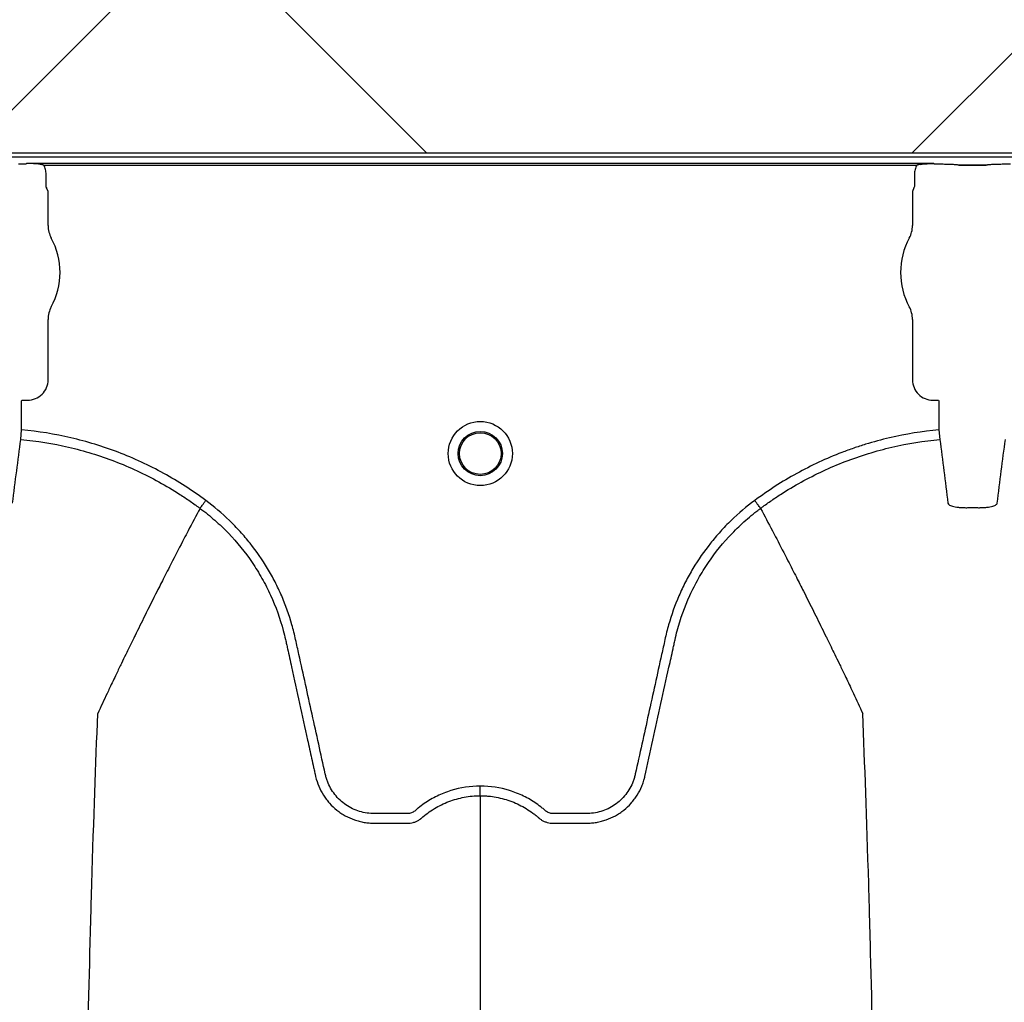
# Model space of a CAD drawing. Units: inches. Extents: x -633.7 to -602.6, y -282.2 to -258.6.
# Drawn here: x -633.1 to -633.1, y -279.1 to -279.1 of the extents above; entities that cross this region are included whole.
import ezdxf

# ---------------------------------------------------------------- set-up
doc = ezdxf.new("R2010")
doc.units = ezdxf.units.IN
doc.header["$MEASUREMENT"] = 0

msp = doc.modelspace()

# ---------------------------------------------------------------- hatches: boundary and pattern name
h = msp.add_hatch()
h.set_pattern_fill('AR-HBONE', color=8, scale=0.01046922407249082)
h.set_pattern_definition([(45, (-630.8383903269457, -285.071541867746), (0, 0.05922287468335759), [0.1256306888698898, -0.04187689628996327]), (135, (-630.8087788896014, -285.0419304304017), (4.649269446095702e-18, 0.05922287468335757), [0.1256306888698898, -0.04187689628996326])])
edge = h.paths.add_edge_path()
edge.add_line((-633.3533572119705, -278.8985341028476), (-633.2358835462046, -278.8985341028476))
edge.add_arc((-633.0450362482259, -278.8899339690822), 0.1910409732140499, 182.580168759478, 220.2351795521443)
edge.add_line((-633.1908768458517, -279.0133324031513), (-631.4688968789222, -279.0133324031513))
edge.add_line((-631.4688968789222, -279.0133324031513), (-631.4688968789222, -279.0747253464458))
edge.add_line((-631.4688968789222, -279.0747253464459), (-633.1876511535244, -279.0747253464459))
edge.add_arc((-633.0821803669726, -279.1874574027527), 0.1543781180576004, 133.0940365708577, 180.95878426122)
edge.add_line((-633.2365368706821, -279.1900406366877), (-633.3533572119705, -279.1900406366877))
edge.add_line((-633.3533572119705, -279.1900406366877), (-633.3533572119705, -278.9021935391343))

# ---------------------------------------------------------------- linework, layer by layer
at = {"color": 7, "linetype": 'Continuous', "lineweight": 25}
for p, q in [((-633.1650145353109, -279.0749617775422), (-632.2745647368533, -279.0749617775422)), ((-633.129246739837, -279.0754327799567), (-633.1296981310518, -279.0754327799567)), ((-633.129246739837, -279.0754327799567), (-633.1296981310518, -279.0754327799567)), ((-633.1292153512975, -279.0754301280388), (-633.129246739837, -279.0754327799567)), ((-633.1292153512975, -279.0754301280388), (-633.129246739837, -279.0754327799567)), ((-633.1291947089876, -279.0753784118788), (-633.1292153512975, -279.0754301280388)), ((-633.1291947089876, -279.0753784118788), (-633.1292153512975, -279.0754301280388)), ((-633.072198818709, -279.0753784118788), (-633.1291947089876, -279.0753784118788)), ((-633.1281131110537, -279.075482705734), (-633.073280416643, -279.075482705734)), ((-633.0721781763992, -279.0754301280388), (-633.072198818709, -279.0753784118788)), ((-633.0721467878597, -279.0754327799567), (-633.0721781763992, -279.0754301280388)), ((-633.0716953966448, -279.0754327799567), (-633.0721467878597, -279.0754327799567)), ((-633.0689082510679, -279.0754805025612), (-633.0706289131188, -279.0754805025612)), ((-633.0706289131188, -279.0754805025612), (-633.0706289131188, -279.075483577563)), ((-633.0706289131188, -279.075483577563), (-633.0689082510679, -279.075483577563)), ((-633.0689082510679, -279.0754805025612), (-633.0689082510679, -279.075483577563)), ((-633.067390376327, -279.0754327799567), (-633.067841767542, -279.0754327799567)), ((-633.1279728886357, -279.0768026512317), (-633.1279728886357, -279.0760561973916)), ((-633.0734206390609, -279.0760561973916), (-633.0734206390609, -279.0768026512317)), ((-633.1278478311621, -279.077141517743), (-633.1279414599514, -279.0769069450869)), ((-633.1278478311621, -279.0792813739999), (-633.1278478311621, -279.077141517743)), ((-633.0734520677452, -279.0769069450869), (-633.0735456965346, -279.077141517743)), ((-633.0735456965346, -279.077141517743), (-633.0735456965346, -279.0792813739999)), ((-633.1278478311621, -279.0889681083431), (-633.1278478311621, -279.0851734640971)), ((-633.0735456965346, -279.0851734640971), (-633.0735456965346, -279.0889681083431)), ((-633.1295107766068, -279.0902864270026), (-633.1294793880672, -279.0902550384631)), ((-633.1295107766068, -279.092115250295), (-633.1295107766068, -279.0902864270026)), ((-633.1294793880672, -279.0902550384631), (-633.1291347612821, -279.0902550384631)), ((-633.0722587664146, -279.0902550384631), (-633.0719141396294, -279.0902550384631)), ((-633.0719141396294, -279.0902550384631), (-633.0718827510899, -279.0902864270026)), ((-633.0718827510899, -279.0902864270026), (-633.0718827510899, -279.092115250295)), ((-633.1295669219638, -279.0927194283506), (-633.1295107766068, -279.092115250295)), ((-633.0718827510899, -279.092115250295), (-633.0718266057328, -279.0927194283506)), ((-633.1183041860975, -279.0970500504441), (-633.1183042025766, -279.0970500814573)), ((-633.0830893415991, -279.0970500504441), (-633.08308932512, -279.0970500814573))]:
    msp.add_line(p, q, dxfattribs=at)
msp.add_lwpolyline([(-633.3533572119705, -278.8985341028476), (-633.2358835462046, -278.8985341028476, 0.1657955445067545), (-633.1908768458517, -279.0133324031513), (-631.4688968789222, -279.0133324031513), (-631.4688968789222, -279.0747253464459), (-633.1876511535244, -279.0747253464459, 0.2119398263026966), (-633.2365368706821, -279.1900406366877), (-633.3533572119705, -279.1900406366877), (-633.3533572119705, -278.9021935391343)], format="xyb")
for radius in [0.002016144724989889, 0.001390381594140943, 0.001308653009061352]:
    msp.add_circle((-633.1006967638483, -279.0936074656153), radius, dxfattribs=at)
for centre, radius, start, end in [((-633.0706200362201, -279.0762269919815), 0.0007434674149441661, 75.93725488359105, 90.68411997967283), ((-633.0689171279666, -279.0762269919815), 0.000743467414945281, 89.31588002032716, 104.062745116409), ((-633.1279001144198, -279.0768638743983), 5.970374528207508e-05, 180.9638803033679, 226.1707519418813), ((-633.0734934132768, -279.0768638743983), 5.97037452821071e-05, 313.8292480581279, 359.0361196966321), ((-633.1262018875337, -279.0792813739999), 0.0016459436283561, 180, 208.5127664645068), ((-633.075191640163, -279.0792813739999), 0.001645943628356695, 331.4872335355167, 0), ((-633.1316249456033, -279.0822274190485), 0.00452566396237725, 331.4872335354932, 28.51276646450677), ((-633.0697685820934, -279.0822274190485), 0.004525663962377298, 151.4872335354932, 208.5127664645068), ((-633.1262018875337, -279.0851734640971), 0.001645943628356746, 151.4872335354932, 180), ((-633.075191640163, -279.0851734640971), 0.001645943628355327, 0, 28.51276646450677), ((-633.129134493126, -279.0889683764992), 0.001286661991822195, 269.9880588576156, 0.01194114237139847), ((-633.0722590345707, -279.0889683764992), 0.001286661991822121, 179.9880588575993, 270.0119411423844)]:
    msp.add_arc(centre, radius, start, end, dxfattribs=at)
for points, knots in [([(-633.1283481585132, -279.0754356730371), (-633.1284885032867, -279.0754151575812), (-633.1286296534686, -279.0754024973643), (-633.1289119807446, -279.0753846310356), (-633.129053439188, -279.075379791089), (-633.1291947089876, -279.0753784118788)], [0, 0, 0, 0, 0.5, 0.5, 1, 1, 1, 1]), ([(-633.1283481585132, -279.0754356730371), (-633.1284885032867, -279.0754151575812), (-633.1286296534686, -279.0754024973643), (-633.1289119807446, -279.0753846310356), (-633.129053439188, -279.0753797910891), (-633.1291947089876, -279.0753784118788)], [0, 0, 0, 0, 0.5, 0.5, 1, 1, 1, 1]), ([(-633.1279728886357, -279.0760561973916), (-633.1279728886357, -279.0759562177371), (-633.1279850802107, -279.0758562765183), (-633.1280322707835, -279.0756639011883), (-633.128066975783, -279.0755714046475), (-633.1281131110537, -279.075482705734)], [0, 0, 0, 0, 0.5, 0.5, 1, 1, 1, 1]), ([(-633.073280416643, -279.0754827057339), (-633.0733265209607, -279.0755713451377), (-633.0733617645225, -279.0756653938969), (-633.0734087647327, -279.075858156566), (-633.0734206390609, -279.0759562848366), (-633.0734206390609, -279.0760561973916)], [0, 0, 0, 0, 0.5, 0.5, 1, 1, 1, 1]), ([(-633.0730453691834, -279.0754356730371), (-633.07290502441, -279.0754151575812), (-633.0727638742281, -279.0754024973643), (-633.072481546952, -279.0753846310356), (-633.0723400885086, -279.075379791089), (-633.072198818709, -279.0753784118788)], [0, 0, 0, 0, 0.5, 0.5, 1, 1, 1, 1]), ([(-633.0706289131188, -279.0754805025612), (-633.070635512754, -279.0754805025612), (-633.070640900615, -279.0754800893139), (-633.0706503613673, -279.0754793105984), (-633.0706546727441, -279.0754788842281), (-633.0706674040696, -279.0754775962137), (-633.070675571642, -279.0754767138188), (-633.0707003541893, -279.0754740879312), (-633.0707170888943, -279.0754723576514), (-633.0707688145403, -279.0754673119021), (-633.0708051998521, -279.0754641293969), (-633.0709205885692, -279.0754551762267), (-633.0710069572621, -279.0754499341589), (-633.071189457039, -279.0754415178943), (-633.0712856092525, -279.0754382940248), (-633.0714880806852, -279.0754338875632), (-633.0715910033999, -279.0754327799567), (-633.0716953966448, -279.0754327799567)], [0, 0, 0, 0, 0.01562500000002924, 0.01562500000002924, 0.03125000000005849, 0.03125000000005849, 0.06250000000004884, 0.06250000000004884, 0.1250000000000308, 0.1250000000000308, 0.24999999999999, 0.24999999999999, 0.4999999999999933, 0.4999999999999933, 0.7499999999999966, 0.7499999999999966, 1, 1, 1, 1]), ([(-633.067841767542, -279.0754327799567), (-633.0679461172916, -279.0754327799567), (-633.0680499865357, -279.0754339049739), (-633.0682512494146, -279.0754382896248), (-633.0683472964358, -279.0754415003178), (-633.0685303147004, -279.0754499377673), (-633.0686162119773, -279.0754551527581), (-633.06873156847, -279.0754640963257), (-633.0687680197439, -279.0754672812134), (-633.0688199172707, -279.0754723414972), (-633.0688367273722, -279.075474079237), (-633.0688615484539, -279.075476709117), (-633.0688697285901, -279.0754775928945), (-633.0688824737175, -279.0754788824993), (-633.0688867891512, -279.0754793093717), (-633.0688962601099, -279.0754800891304), (-633.0689016301634, -279.0754805025612), (-633.068908251068, -279.0754805025612)], [0, 0, 0, 0, 0.2499999999999817, 0.2499999999999817, 0.4999999999999634, 0.4999999999999634, 0.749999999999945, 0.749999999999945, 0.8749999999999349, 0.8749999999999349, 0.9374999999999309, 0.9374999999999309, 0.9687499999999315, 0.9687499999999315, 0.9843749999999657, 0.9843749999999657, 1, 1, 1, 1]), ([(-633.117940649551, -279.0965597130433), (-633.11878497699, -279.0959294216307), (-633.1196664955385, -279.0953618617909), (-633.12104356797, -279.0946029460556), (-633.1215117612587, -279.0943654400683), (-633.1224667684869, -279.0939218362101), (-633.1229504684031, -279.0937172424872), (-633.1244135040606, -279.0931566834631), (-633.1254074543772, -279.0928527248082), (-633.1274316197635, -279.0923808448266), (-633.128461783684, -279.092212731628), (-633.1295107766068, -279.092115250295)], [0, 0, 0, 0, 0.2499999999999959, 0.2499999999999959, 0.375, 0.375, 0.5000000000000041, 0.5000000000000041, 0.750000000000002, 0.750000000000002, 1, 1, 1, 1]), ([(-633.0718827510899, -279.092115250295), (-633.0729307870515, -279.092212642699), (-633.0739627524639, -279.0923807998013), (-633.0754871934628, -279.0927365461798), (-633.075991403872, -279.0928724626002), (-633.0767417217686, -279.093102747445), (-633.0769908262436, -279.0931839190012), (-633.0774870072038, -279.0933551921181), (-633.0777344728303, -279.0934454434982), (-633.0789605203311, -279.0939168085583), (-633.0799065148481, -279.0943579849517), (-633.0817309420822, -279.0953645978077), (-633.0826093738146, -279.0959300360818), (-633.0834528781456, -279.0965597130432)], [0, 0, 0, 0, 0.2500000000000274, 0.2500000000000274, 0.3750000000000411, 0.3750000000000411, 0.4375000000000419, 0.4375000000000419, 0.5000000000000427, 0.5000000000000427, 0.7500000000000214, 0.7500000000000214, 1, 1, 1, 1]), ([(-633.1300757277752, -279.0967212106135), (-633.1299912999539, -279.096043356123), (-633.129906751351, -279.0953706672632), (-633.1297373115899, -279.0940362931768), (-633.1296521940363, -279.0933769394618), (-633.1295669219638, -279.0927194283506)], [0, 0, 0, 0, 0.5, 0.5, 1, 1, 1, 1]), ([(-633.1295669219638, -279.0927194283506), (-633.1285495188374, -279.092814025951), (-633.12754943398, -279.0929770242673), (-633.1255827055481, -279.0934351011473), (-633.1246161053333, -279.0937303510754), (-633.123192114302, -279.0942755586514), (-633.1227213116238, -279.094474557961), (-633.1217905289902, -279.094906727879), (-633.1213324071399, -279.0951390594676), (-633.1204349430816, -279.0956338344926), (-633.1199956391483, -279.0958961932525), (-633.1193507565786, -279.0963120790866), (-633.1191381436178, -279.096454436032), (-633.1188227583697, -279.096673583586), (-633.1186659495114, -279.0967845607425), (-633.118484557448, -279.0969164979755), (-633.1184071511653, -279.0969735715699), (-633.1183556210958, -279.0970117383308), (-633.1183294716478, -279.0970311955872), (-633.1183042025766, -279.0970500814573)], [0, 0, 0, 0, 0.249999999999998, 0.249999999999998, 0.499999999999996, 0.499999999999996, 0.6249999999999992, 0.6249999999999992, 0.7500000000000024, 0.7500000000000024, 0.8750000000000057, 0.8750000000000057, 0.9375000000000072, 0.9375000000000072, 0.9687500000000081, 0.9843750000000023, 0.9921875000000012, 0.9921875000000012, 1, 1, 1, 1]), ([(-633.08308932512, -279.0970500814573), (-633.0830386041451, -279.0970121730699), (-633.0829866983145, -279.0969737237986), (-633.082883672178, -279.0968980992784), (-633.0827287343482, -279.0967853948703), (-633.0823644325153, -279.0965275258748), (-633.0820474401834, -279.0963151920881), (-633.0814072074762, -279.0959020036076), (-633.0809720630317, -279.0956418352191), (-633.0796418693576, -279.0949068202954), (-633.0787221950378, -279.0944772154602), (-633.0772918268406, -279.0939262437047), (-633.076807554121, -279.0937587086803), (-633.0758293493358, -279.0934579436722), (-633.075335838085, -279.0933247717363), (-633.0738476998765, -279.0929772740327), (-633.0728433297563, -279.0928139628083), (-633.0718266057328, -279.0927194283506)], [0, 0, 0, 0, 0.01562499999999629, 0.01562499999999629, 0.03124999999999258, 0.06249999999999423, 0.1249999999999943, 0.1249999999999943, 0.2499999999999946, 0.2499999999999946, 0.499999999999995, 0.499999999999995, 0.6249999999999962, 0.6249999999999962, 0.7499999999999976, 0.7499999999999976, 1, 1, 1, 1]), ([(-633.0718266057328, -279.0927194283506), (-633.0717413335274, -279.0933769404865), (-633.0716562154752, -279.0940362981072), (-633.0714867757555, -279.0953706719538), (-633.0714022276916, -279.0960433565342), (-633.0713177999214, -279.0967212106135)], [0, 0, 0, 0, 0.5, 0.5, 1, 1, 1, 1]), ([(-633.0682193642654, -279.0967212106135), (-633.0681349364439, -279.096043356123), (-633.0680503878411, -279.0953706672632), (-633.06788094808, -279.0940362931768), (-633.0677958305265, -279.0933769394618), (-633.0677105584539, -279.0927194283506)], [0, 0, 0, 0, 0.5, 0.5, 1, 1, 1, 1]), ([(-633.1183042025766, -279.0970500814573), (-633.1185530974077, -279.097518493739), (-633.1188906931823, -279.0981554448551), (-633.1194648111599, -279.0992544367597), (-633.1199674434976, -279.1002255183278), (-633.1205291990351, -279.1013246026882), (-633.1211116600555, -279.1024751535278), (-633.1217207295382, -279.1036926229995), (-633.1222174340796, -279.1046987898117), (-633.1226165777033, -279.1055128842225), (-633.1229004181471, -279.1060950028981), (-633.1232552050515, -279.1068278159014), (-633.1235922836847, -279.1075275928759), (-633.1238937746137, -279.1081588843682), (-633.1242853214986, -279.1089796121707), (-633.1245328818536, -279.1095212047468), (-633.1247276111126, -279.1099472177127)], [0.03440380878188868, 0.03440380878188868, 0.03440380878188868, 0.03440380878188868, 0.1465739050828629, 0.1865501874329637, 0.2931568280663764, 0.3731149216107875, 0.4397486969532445, 0.5556958096141724, 0.6476577677654569, 0.6636515093079008, 0.7356246488253991, 0.7756106685462661, 0.8235942275977567, 0.8875727988250742, 0.911565542925262, 1, 1, 1, 1]), ([(-633.1183041860975, -279.0970500504441), (-633.1181446343845, -279.0971677634301), (-633.1179868790314, -279.0972894186464), (-633.1176778796895, -279.0975383687523), (-633.1175261411357, -279.097666028362), (-633.1170791863026, -279.0980585348656), (-633.11679154226, -279.0983336009346), (-633.1159666466887, -279.0991924616298), (-633.1154722788127, -279.0998037938061), (-633.1148108457896, -279.1007766793377), (-633.1146038118112, -279.1011103522541), (-633.1143136527215, -279.1016250860813), (-633.114220336134, -279.101799037875), (-633.1140406071138, -279.1021517574656), (-633.1139539995932, -279.1023309628582), (-633.1135412213735, -279.1032333805399), (-633.1132763196385, -279.1039727018687), (-633.113023112388, -279.1049175941617), (-633.1129763956848, -279.1051076173044), (-633.1129122217916, -279.1053942227811), (-633.1128914244196, -279.1054899201417), (-633.1128493091238, -279.105681174336), (-633.1127440179188, -279.1061593090284), (-633.1126387152059, -279.1066374406405), (-633.1123859927852, -279.1077849575915), (-633.112217525085, -279.1085499726008), (-633.1118806316418, -279.1100800138403), (-633.1117122040458, -279.1108450396692), (-633.1114595937097, -279.1119925847999), (-633.1113332967399, -279.1125663591683), (-633.1111859534665, -279.1132357632993), (-633.1111122811581, -279.1135704652168), (-633.1110754446551, -279.1137378160988), (-633.1110570262936, -279.1138214915155), (-633.1110491326839, -279.1138573524027), (-633.1110438702715, -279.1138812596595), (-633.1110412709778, -279.1138930646927), (-633.1110386077844, -279.1139051672112)], [0, 0, 0, 0, 0.03124999999999996, 0.03124999999999996, 0.06249999999999992, 0.06249999999999992, 0.1249999999999968, 0.1249999999999968, 0.2499999999999956, 0.2499999999999956, 0.3124999999999949, 0.3124999999999949, 0.3437499999999931, 0.3437499999999931, 0.3749999999999912, 0.3749999999999912, 0.4999999999999872, 0.4999999999999872, 0.5312499999999867, 0.5312499999999867, 0.5468749999999853, 0.5468749999999853, 0.5624999999999841, 0.6249999999999878, 0.6249999999999878, 0.7499999999999913, 0.7499999999999913, 0.874999999999995, 0.874999999999995, 0.937499999999995, 0.9687499999999967, 0.9843749999999958, 0.9921874999999971, 0.9960937500000003, 0.9980468750000002, 0.9980468750000002, 1, 1, 1, 1]), ([(-633.1183041839923, -279.0970500519971), (-633.1182942886246, -279.0970367046564), (-633.118278011309, -279.097014749061), (-633.1182327214262, -279.0969536603873), (-633.1182048848342, -279.0969161135137), (-633.1181391012318, -279.0968273832822), (-633.1181027328026, -279.0967783291524), (-633.1180237010028, -279.0966717312139), (-633.1179819917934, -279.0966154744896), (-633.1179406495504, -279.0965597130424)], [0, 0, 0, 0, 0.25, 0.25, 0.5, 0.5, 0.75, 0.75, 1, 1, 1, 1]), ([(-633.1006967638483, -279.1145069823907), (-633.1013264656044, -279.1145069823907), (-633.1019401684632, -279.1146008798622), (-633.1026876612389, -279.1148334941296), (-633.102836558096, -279.1148861048751), (-633.1031274642373, -279.1150015016173), (-633.1032700289361, -279.1150644155902), (-633.1036892606932, -279.1152684381566), (-633.1039574985332, -279.1154247675904), (-633.1043428194386, -279.1156900237891), (-633.1044684703395, -279.1157836229243), (-633.1046523780831, -279.1159318196229), (-633.1047128209437, -279.1159824400547), (-633.1048021812782, -279.1160602234269), (-633.1048317535765, -279.1160864559608), (-633.1048960647378, -279.1161315801248), (-633.1049303241498, -279.1161511529819), (-633.1050028116289, -279.1161846598396), (-633.1050413538348, -279.1161995455338), (-633.1051193291142, -279.116219997518), (-633.1051584970509, -279.1162271170738), (-633.1052372563596, -279.1162340605752), (-633.1052768679723, -279.1162335357863), (-633.1053560302804, -279.1162335357863), (-633.1055539360506, -279.1162335357863), (-633.1060684910531, -279.1162335357863), (-633.1067017895176, -279.1162335357863), (-633.107176763366, -279.1162335357863), (-633.1074934125984, -279.1162335357863), (-633.1076514284664, -279.1162237435844), (-633.1079666348609, -279.1161779827966), (-633.1081248637873, -279.116142468143), (-633.1084299179525, -279.1160492466602), (-633.108577952994, -279.1159916332156), (-633.1088649052838, -279.1158540734123), (-633.1090049098508, -279.115773258614), (-633.1092691981107, -279.1155925787298), (-633.1093931662904, -279.1154930043732), (-633.1096254783284, -279.1152762086037), (-633.1097339774001, -279.1151584168364), (-633.109932922615, -279.1149055907462), (-633.1100216243289, -279.1147731849522), (-633.1101777807589, -279.1144965518832), (-633.1102454489773, -279.1143524433971), (-633.110330544386, -279.1141271521273), (-633.1103561142266, -279.114050574583), (-633.1104010028664, -279.1138966101325), (-633.1104197977465, -279.1138188037905), (-633.1107122120561, -279.1124899765555), (-633.1109874103547, -279.1112393121123), (-633.1115379643559, -279.1087380191389), (-633.1118133149781, -279.1074873923782), (-633.112157509724, -279.1059241106605), (-633.1122263461403, -279.1056114536383), (-633.1123295896439, -279.1051424651253), (-633.1123652130153, -279.1049864595237), (-633.1124426415599, -279.1046761046634), (-633.112483870428, -279.1045216009902), (-633.1127025863951, -279.1037524510469), (-633.1129176034996, -279.1031478605096), (-633.1133023129194, -279.1022576361271), (-633.1134414595351, -279.10196281129), (-633.1137367989221, -279.1013871943624), (-633.1138932861927, -279.1011055548717), (-633.1143886870325, -279.1002787839209), (-633.1147534574329, -279.0997517424753), (-633.1153522822946, -279.0989973292717), (-633.115560527741, -279.0987519009526), (-633.1159946417985, -279.0982733738727), (-633.1162211772228, -279.0980396722642), (-633.1169218479043, -279.0973635036004), (-633.1174170878711, -279.0969452383658), (-633.117940649551, -279.0965597130433)], [0, 0, 0, 0, 0.06249999999999993, 0.06249999999999993, 0.07812500000000117, 0.07812500000000117, 0.09375000000000239, 0.09375000000000239, 0.1250000000000049, 0.1250000000000049, 0.140625000000008, 0.140625000000008, 0.1484375000000102, 0.1484375000000102, 0.1523437500000097, 0.1523437500000097, 0.1562500000000091, 0.1562500000000091, 0.1601562500000086, 0.1601562500000086, 0.164062500000008, 0.164062500000008, 0.1679687500000074, 0.1679687500000074, 0.1718750000000069, 0.1875000000000046, 0.2187500000000001, 0.2343749999999978, 0.2343749999999978, 0.2499999999999955, 0.2499999999999955, 0.2656249999999933, 0.2656249999999933, 0.281249999999991, 0.281249999999991, 0.2968749999999887, 0.2968749999999887, 0.3124999999999864, 0.3124999999999864, 0.3281249999999841, 0.3281249999999841, 0.3437499999999818, 0.3437499999999818, 0.3593749999999795, 0.3593749999999795, 0.3671874999999794, 0.3671874999999794, 0.3749999999999793, 0.3749999999999793, 0.4999999999999855, 0.4999999999999855, 0.6249999999999917, 0.6249999999999917, 0.6562499999999952, 0.6562499999999952, 0.6718749999999954, 0.6718749999999954, 0.6874999999999957, 0.6874999999999957, 0.7499999999999977, 0.7499999999999977, 0.7812499999999986, 0.7812499999999986, 0.8124999999999996, 0.8124999999999996, 0.8750000000000014, 0.8750000000000014, 0.9062500000000011, 0.9062500000000011, 0.9375000000000008, 0.9375000000000008, 1, 1, 1, 1]), ([(-633.0834528781456, -279.0965597130432), (-633.0839764398258, -279.0969452383658), (-633.084471679793, -279.0973635036006), (-633.085172350475, -279.0980396722648), (-633.0853988858992, -279.0982733738733), (-633.0858329999567, -279.0987519009532), (-633.0860412454031, -279.0989973292724), (-633.0866400702647, -279.0997517424761), (-633.0870048406654, -279.1002787839219), (-633.0875002415052, -279.1011055548735), (-633.0876567287759, -279.1013871943644), (-633.087952068163, -279.1019628112927), (-633.0880912147786, -279.1022576361299), (-633.0884759241982, -279.1031478605123), (-633.0886909413022, -279.1037524510496), (-633.0889096572691, -279.1045216009928), (-633.0889508861371, -279.104676104666), (-633.0890283146817, -279.1049864595263), (-633.0890639380533, -279.1051424651278), (-633.0891671815568, -279.1056114536408), (-633.0892360179731, -279.105924110663), (-633.0895802127189, -279.1074873923807), (-633.0898555633412, -279.1087380191414), (-633.0904061173422, -279.1112393121148), (-633.0906813156411, -279.1124899765579), (-633.0909737299506, -279.1138188037929), (-633.0909925248305, -279.113896610135), (-633.0910374134705, -279.1140505745854), (-633.0910629833113, -279.1141271521296), (-633.0911480787204, -279.1143524433994), (-633.0912157469387, -279.1144965518855), (-633.091371903369, -279.1147731849545), (-633.0914606050831, -279.1149055907484), (-633.0916595502982, -279.1151584168387), (-633.09176804937, -279.1152762086057), (-633.0920003614083, -279.115493004375), (-633.0921243295879, -279.1155925787315), (-633.0923886178481, -279.1157732586154), (-633.0925286224152, -279.1158540734136), (-633.0928155747051, -279.1159916332166), (-633.0929636097467, -279.1160492466609), (-633.0932686639121, -279.1161424681434), (-633.0934268928385, -279.1161779827972), (-633.0937420992328, -279.1162237435848), (-633.0939001151008, -279.1162335357863), (-633.094216764333, -279.1162335357863), (-633.0946917381813, -279.1162335357863), (-633.0953250366457, -279.1162335357863), (-633.095839591648, -279.1162335357863), (-633.0960374974181, -279.1162335357863), (-633.0961166597261, -279.1162335357863), (-633.0961562713388, -279.1162340605752), (-633.0962350306476, -279.1162271170735), (-633.0962741985842, -279.1162199975177), (-633.0963521738636, -279.1161995455332), (-633.0963907160694, -279.1161846598389), (-633.0964632035484, -279.1161511529812), (-633.0964974629603, -279.1161315801239), (-633.0965617741214, -279.1160864559598), (-633.0965913464197, -279.1160602234258), (-633.0966807067541, -279.1159824400537), (-633.0967411496148, -279.1159318196219), (-633.0969250573584, -279.1157836229234), (-633.0970507082592, -279.1156900237883), (-633.0974360291646, -279.1154247675897), (-633.0977042670045, -279.1152684381561), (-633.0981234987614, -279.1150644155898), (-633.0982660634602, -279.1150015016169), (-633.0985569696014, -279.1148861048748), (-633.0987058664584, -279.1148334941294), (-633.0994533592338, -279.1146008798622), (-633.1000670620924, -279.1145069823907), (-633.1006967638483, -279.1145069823907)], [0, 0, 0, 0, 0.06250000000000171, 0.06250000000000171, 0.09375000000000333, 0.09375000000000333, 0.1250000000000049, 0.1250000000000049, 0.1875000000000082, 0.1875000000000082, 0.21875000000001, 0.21875000000001, 0.2500000000000118, 0.2500000000000118, 0.3125000000000137, 0.3125000000000137, 0.3281250000000135, 0.3281250000000135, 0.3437500000000135, 0.3437500000000135, 0.3750000000000143, 0.3750000000000143, 0.5000000000000132, 0.5000000000000132, 0.6250000000000121, 0.6250000000000121, 0.6328125000000131, 0.6328125000000131, 0.6406250000000141, 0.6406250000000141, 0.6562500000000165, 0.6562500000000165, 0.6718750000000191, 0.6718750000000191, 0.6875000000000216, 0.6875000000000216, 0.7031250000000242, 0.7031250000000242, 0.7187500000000268, 0.7187500000000268, 0.7343750000000293, 0.7343750000000293, 0.7500000000000319, 0.7500000000000319, 0.7656250000000343, 0.7656250000000343, 0.7812500000000369, 0.8125000000000373, 0.8281250000000399, 0.8320312500000393, 0.8320312500000393, 0.8359375000000387, 0.8359375000000387, 0.8398437500000382, 0.8398437500000382, 0.8437500000000376, 0.8437500000000376, 0.8476562500000371, 0.8476562500000371, 0.8515625000000364, 0.8515625000000364, 0.8593750000000354, 0.8593750000000354, 0.8750000000000334, 0.8750000000000334, 0.9062500000000308, 0.9062500000000308, 0.9218750000000279, 0.9218750000000279, 0.937500000000025, 0.937500000000025, 1, 1, 1, 1]), ([(-633.0903549199157, -279.1139051672272), (-633.0900187791704, -279.1123780761348), (-633.0896823546109, -279.1108496309342), (-633.0891777742456, -279.108558018136), (-633.0890095598843, -279.1077941524754), (-633.0887572171811, -279.1066483593094), (-633.0886520725844, -279.1061709459419), (-633.0885469393558, -279.1056935297059), (-633.0885048872391, -279.1055025629152), (-633.0884840723756, -279.105407025541), (-633.0884202575788, -279.1051207664606), (-633.0883737790057, -279.1049309163817), (-633.088121724569, -279.1039866086817), (-633.0878576316836, -279.1032468615754), (-633.0874451789313, -279.1023428763179), (-633.0873585699646, -279.1021632424221), (-633.0871788357939, -279.1018097409473), (-633.0870855040256, -279.1016354070043), (-633.0867952635956, -279.1011195516999), (-633.0865881279477, -279.1007851642248), (-633.0859262568213, -279.0998102278605), (-633.0854314207925, -279.099197651289), (-633.0846055679353, -279.0983371019191), (-633.0843174629414, -279.0980613992459), (-633.0838694878028, -279.0976678128294), (-633.083717358451, -279.0975397765407), (-633.0834849402839, -279.0973524808114), (-633.0834067525961, -279.0972908341094), (-633.0832884445941, -279.0971995860949), (-633.083229050221, -279.0971542800332), (-633.0831692951942, -279.0971094510161), (-633.0831293783394, -279.0970796710479), (-633.0831090018023, -279.097064555216), (-633.0830893415991, -279.0970500504441)], [0, 0, 0, 0, 0.2499999999999861, 0.2499999999999861, 0.3749999999999791, 0.3749999999999791, 0.4374999999999756, 0.4531249999999747, 0.4531249999999747, 0.4687499999999739, 0.4687499999999739, 0.4999999999999772, 0.4999999999999772, 0.624999999999989, 0.624999999999989, 0.6562499999999922, 0.6562499999999922, 0.6874999999999953, 0.6874999999999953, 0.7499999999999983, 0.7499999999999983, 0.8750000000000075, 0.8750000000000075, 0.937500000000012, 0.937500000000012, 0.9687500000000117, 0.9687500000000117, 0.9843750000000087, 0.9843750000000087, 0.9921875000000043, 0.9960937500000021, 0.9960937500000021, 1, 1, 1, 1]), ([(-633.0830893437043, -279.0970500519971), (-633.0830992390721, -279.0970367046564), (-633.0831155163876, -279.0970147490611), (-633.0831608062703, -279.0969536603874), (-633.0831886428623, -279.0969161135139), (-633.0832544264646, -279.0968273832825), (-633.0832907948936, -279.0967783291529), (-633.0833698266933, -279.0966717312145), (-633.0834115359025, -279.0966154744903), (-633.0834528781456, -279.0965597130432)], [0, 0, 0, 0, 0.25, 0.25, 0.5, 0.5, 0.75, 0.75, 1, 1, 1, 1]), ([(-633.08308932512, -279.0970500814573), (-633.0828404302889, -279.097518493739), (-633.0825028345143, -279.0981554448551), (-633.0819287165367, -279.0992544367597), (-633.081426084199, -279.1002255183278), (-633.0808643286615, -279.1013246026882), (-633.0802818676411, -279.1024751535278), (-633.0796727981585, -279.1036926229995), (-633.0791760936171, -279.1046987898117), (-633.0787769499933, -279.1055128842225), (-633.0784931095496, -279.1060950028981), (-633.0781383226453, -279.1068278159014), (-633.077801244012, -279.1075275928759), (-633.077499753083, -279.1081588843682), (-633.077108206198, -279.1089796121707), (-633.0768606458431, -279.1095212047468), (-633.076665916584, -279.1099472177127)], [0.03440380878188841, 0.03440380878188841, 0.03440380878188841, 0.03440380878188841, 0.1465739050828629, 0.1865501874329637, 0.2931568280663764, 0.3731149216107875, 0.4397486969532445, 0.5556958096141724, 0.6476577677654569, 0.6636515093079008, 0.7356246488253991, 0.7756106685462661, 0.8235942275977567, 0.8875727988250742, 0.911565542925262, 1, 1, 1, 1]), ([(-633.0713177999214, -279.0967212106135), (-633.071312331965, -279.0967651117675), (-633.0712775795912, -279.0968064497877), (-633.0711537182738, -279.0968791641442), (-633.0710630146241, -279.0969111987657), (-633.070893264474, -279.0969493343921), (-633.0708299918163, -279.0969606499743), (-633.0706953561086, -279.0969795952626), (-633.0706240204121, -279.0969872951605), (-633.0704730967938, -279.0969992887259), (-633.0703934527536, -279.0970035252957), (-633.0702331149598, -279.097008252307), (-633.0701515246813, -279.0970088283319), (-633.0700684426263, -279.0970075602639)], [0, 0, 0, 0, 0.2499999999999732, 0.2499999999999732, 0.4999999999999465, 0.4999999999999465, 0.6249999999999598, 0.6249999999999598, 0.7499999999999732, 0.7499999999999732, 0.8749999999999866, 0.8749999999999866, 1, 1, 1, 1]), ([(-633.0694687215605, -279.0970075602639), (-633.0693855938677, -279.0970088290284), (-633.0693026573588, -279.0970082443644), (-633.0691407926029, -279.0970034052591), (-633.0690628064958, -279.0969992056702), (-633.0689124952145, -279.0969872262568), (-633.0688395123152, -279.0969793204721), (-633.06870527385, -279.0969603330349), (-633.0686433828025, -279.096949242134), (-633.0685298201129, -279.0969236813946), (-633.068478365859, -279.096909176399), (-633.0683899096468, -279.096877848095), (-633.0683522271611, -279.0968608878937), (-633.0682898861774, -279.0968241868451), (-633.0682657609932, -279.0968046774204), (-633.0682319848393, -279.0967642353559), (-633.0682220991416, -279.096743168401), (-633.0682193642654, -279.0967212106135)], [0, 0, 0, 0, 0.125, 0.125, 0.25, 0.25, 0.375, 0.375, 0.5, 0.5, 0.625, 0.625, 0.75, 0.75, 0.875, 0.875, 1, 1, 1, 1]), ([(-633.1272693469648, -279.252356736633), (-633.1271450022128, -279.2427748170913), (-633.1269866956137, -279.2305758213784), (-633.1267388137143, -279.2120388792874), (-633.1265476125604, -279.1981920629206), (-633.1263315968044, -279.1838695227275), (-633.1261059523006, -279.1694870889751), (-633.1258911174447, -279.1568295888189), (-633.1256652590649, -279.1448025709254), (-633.1254506157287, -279.1343874668126), (-633.1252585311358, -279.1263509839946), (-633.1250102095984, -279.117291968552), (-633.1248519359489, -279.1131784273324), (-633.1247276111126, -279.1099472177127)], [0, 0, 0, 0, 0.1479410737815725, 0.1883477018335169, 0.295666990746291, 0.3754487487273764, 0.4419579494127173, 0.5615899656769098, 0.6280613843949993, 0.7078088203151939, 0.8141208068500226, 0.8539908548509086, 1, 1, 1, 1]), ([(-633.0741241807503, -279.252356736633), (-633.0742485255014, -279.2427748170919), (-633.0744068320994, -279.2305758213795), (-633.074654713997, -279.2120388792892), (-633.0748459151495, -279.1981920629228), (-633.0750619309039, -279.1838695227299), (-633.0752875754062, -279.1694870889775), (-633.0755024102605, -279.1568295888213), (-633.0757282686385, -279.1448025709275), (-633.0759429119732, -279.1343874668144), (-633.0761349965647, -279.126350983996), (-633.0763833181004, -279.1172919685528), (-633.0765415917487, -279.1131784273327), (-633.076665916584, -279.1099472177127)], [0, 0, 0, 0, 0.1479410737815725, 0.1883477018335169, 0.295666990746291, 0.3754487487273764, 0.4419579494127173, 0.5615899656769098, 0.6280613843949993, 0.7078088203151939, 0.8141208068500226, 0.8539908548509086, 1, 1, 1, 1]), ([(-633.1110386077844, -279.1139051672112), (-633.1109916780858, -279.1141128388216), (-633.1109264193132, -279.114317466959), (-633.1107636482403, -279.1147085266886), (-633.1106666358413, -279.1148952605311), (-633.1104979763189, -279.115162309845), (-633.1104378597498, -279.1152491326631), (-633.1103098369358, -279.1154183902822), (-633.1102417309936, -279.1155009807359), (-633.1100292589675, -279.115737361252), (-633.1098756853756, -279.1158813633143), (-633.1096283159106, -279.1160779855933), (-633.109542954098, -279.1161402149842), (-633.1093662979722, -279.1162579155369), (-633.1092747922013, -279.1163134860249), (-633.1089963851409, -279.1164669983672), (-633.1088040321582, -279.1165527420415), (-633.1085057617515, -279.1166573998248), (-633.1084047105309, -279.1166882822322), (-633.1081992489226, -279.1167417851065), (-633.1080946521415, -279.116764393405), (-633.1078852123411, -279.1168004906336), (-633.1077799963185, -279.1168140958756), (-633.1076214332977, -279.1168278853485), (-633.107568455684, -279.1168313777955), (-633.1074622532627, -279.1168361487547), (-633.1074089590953, -279.116837427401), (-633.1073556791561, -279.1168375904199)], [0, 0, 0, 0, 0.1250000000000104, 0.1250000000000104, 0.2500000000000208, 0.2500000000000208, 0.3125000000000275, 0.3125000000000275, 0.3750000000000343, 0.3750000000000343, 0.5000000000000376, 0.5000000000000376, 0.562500000000033, 0.562500000000033, 0.6250000000000283, 0.6250000000000283, 0.7500000000000189, 0.7500000000000189, 0.8125000000000142, 0.8125000000000142, 0.8750000000000095, 0.8750000000000095, 0.9375000000000049, 0.9375000000000049, 0.9687500000000026, 0.9687500000000026, 1, 1, 1, 1]), ([(-633.09403784853, -279.1168375904199), (-633.0939317772571, -279.1168372658406), (-633.0938249488311, -279.1168324818452), (-633.0936135314614, -279.1168140958855), (-633.0935083154345, -279.1168004906453), (-633.0932988756258, -279.1167643934193), (-633.0931942788403, -279.1167417851218), (-633.0929888172229, -279.1166882822487), (-633.0928877659978, -279.1166573998415), (-633.0925894955782, -279.1165527420583), (-633.0923971425873, -279.1164669983829), (-633.0921187355153, -279.1163134860369), (-633.0920272297407, -279.1162579155474), (-633.0918505736076, -279.1161402149907), (-633.0917652117915, -279.1160779855977), (-633.0915178423169, -279.1158813633113), (-633.0913642687194, -279.1157373612434), (-633.0911517966864, -279.1155009807169), (-633.0910836907422, -279.1154183902595), (-633.090955667925, -279.1152491326329), (-633.0908955513546, -279.115162309811), (-633.090726891829, -279.1148952604849), (-633.0906298794291, -279.1147085266336), (-633.090507801125, -279.1144152318223), (-633.0904710032963, -279.1143148963772), (-633.0904225234082, -279.1141626822059), (-633.0904074622537, -279.1141116255387), (-633.0903865187753, -279.1140345628844), (-633.090376459326, -279.1139959120799), (-633.0903670205342, -279.1139570814848), (-633.0903608663452, -279.1139311543569), (-633.0903578453601, -279.1139181127359), (-633.0903549199157, -279.1139051672272)], [0, 0, 0, 0, 0.06249999999998695, 0.06249999999998695, 0.1249999999999739, 0.1249999999999739, 0.1874999999999609, 0.1874999999999609, 0.2499999999999478, 0.2499999999999478, 0.3749999999999474, 0.3749999999999474, 0.4374999999999504, 0.4374999999999504, 0.4999999999999534, 0.4999999999999534, 0.6249999999999382, 0.6249999999999382, 0.6874999999999395, 0.6874999999999395, 0.7499999999999409, 0.7499999999999409, 0.8749999999999581, 0.8749999999999581, 0.9374999999999781, 0.9374999999999781, 0.9687499999999923, 0.9687499999999923, 0.9843749999999993, 0.9921874999999997, 0.9921874999999997, 1, 1, 1, 1]), ([(-633.1006967638483, -279.1151113060444), (-633.1006967638483, -279.1150743326154), (-633.1006967638483, -279.1149938601135), (-633.1006967638483, -279.1147776354447), (-633.1006967638483, -279.1146425031835), (-633.1006967638483, -279.1145069823907)], [0, 0, 0, 0, 0.4999999999999998, 0.4999999999999998, 1, 1, 1, 1]), ([(-633.1043970956132, -279.1165222041094), (-633.1042699757036, -279.1164091167894), (-633.104137412859, -279.1163016377207), (-633.1038652858724, -279.1161006690662), (-633.1037254688529, -279.1160069028729), (-633.1032949339509, -279.1157454435934), (-633.1029932428505, -279.1155973895911), (-633.1025179800858, -279.1154159880094), (-633.1023560554756, -279.1153625831623), (-633.102031199818, -279.1152715781484), (-633.1018674693194, -279.1152336560129), (-633.101372411034, -279.1151423912951), (-633.1010372583478, -279.1151113060444), (-633.1006967638483, -279.1151113060444)], [0, 0, 0, 0, 0.1250000000000118, 0.1250000000000118, 0.2500000000000236, 0.2500000000000236, 0.500000000000027, 0.500000000000027, 0.6250000000000286, 0.6250000000000286, 0.7500000000000303, 0.7500000000000303, 1, 1, 1, 1]), ([(-633.1006967638483, -279.1151113060444), (-633.1006967638483, -279.1156186187022), (-633.1006967638483, -279.1163162420729), (-633.1006967638483, -279.1175303706582), (-633.1006967638483, -279.118620603757), (-633.1006967638483, -279.1198497143656), (-633.1006967638483, -279.1211325838623), (-633.1006967638483, -279.1224851370594), (-633.1006967638483, -279.1235984247206), (-633.1006967638483, -279.1244973259225), (-633.1006967638483, -279.1251390332138), (-633.1006967638483, -279.1259450903241), (-633.1006967638483, -279.1267138203822), (-633.1006967638483, -279.1274048328619), (-633.1006967638483, -279.1283053022256), (-633.1006967638483, -279.1288795075602), (-633.1006967638483, -279.1293311734959)], [0.0392725595136378, 0.0392725595136378, 0.0392725595136378, 0.0392725595136378, 0.1465739050828629, 0.1865501874329637, 0.2931568280663764, 0.3731149216107875, 0.4397486969532445, 0.5556958096141724, 0.6476577677654569, 0.6636515093079008, 0.7356246488253991, 0.7756106685462661, 0.8235942275977567, 0.8875727988250742, 0.911565542925262, 1, 1, 1, 1]), ([(-633.1006967638483, -279.1151113060444), (-633.1006548164146, -279.1151113061381), (-633.1006117249102, -279.1151117971148), (-633.1005269366348, -279.1151137489292), (-633.1004000042625, -279.1151181316696), (-633.100273813473, -279.115126829777), (-633.1000224059516, -279.1151498941483), (-633.099856097093, -279.1151728128875), (-633.0995260581224, -279.1152336560662), (-633.0993623275845, -279.1152715782205), (-633.0990374718823, -279.1153625832675), (-633.0988755472716, -279.1154159881272), (-633.0984002845252, -279.1155973897369), (-633.0980985934361, -279.1157454437568), (-633.0976680585514, -279.1160069030628), (-633.0975282415376, -279.1161006692648), (-633.0973241463063, -279.1162513957689), (-633.0972570132154, -279.1163033547107), (-633.0971578863226, -279.1163837604967), (-633.0971087924261, -279.1164245175885), (-633.097052337922, -279.116473037349), (-633.0970243162859, -279.1164975399037), (-633.0970123510986, -279.116508093029), (-633.097004384107, -279.1165151400122), (-633.0970003558912, -279.1165187103996), (-633.0969964320834, -279.1165222041093)], [0, 0, 0, 0, 0.03125000000000649, 0.03125000000000649, 0.06250000000001298, 0.125000000000026, 0.125000000000026, 0.250000000000018, 0.250000000000018, 0.3750000000000101, 0.3750000000000101, 0.5000000000000022, 0.5000000000000022, 0.7499999999999863, 0.7499999999999863, 0.874999999999993, 0.874999999999993, 0.9374999999999963, 0.9374999999999963, 0.9687499999999928, 0.9843749999999909, 0.9921874999999954, 0.9960937499999978, 0.9960937499999978, 1, 1, 1, 1]), ([(-633.1073556791561, -279.1168375904199), (-633.106853875226, -279.1168375904199), (-633.1063517359756, -279.1168375904199), (-633.1057242714828, -279.1168375904199), (-633.1055360321349, -279.1168375904199), (-633.105347792787, -279.1168375904199), (-633.1052222998884, -279.1168375904199), (-633.1051596138672, -279.1168352696543), (-633.1050345248598, -279.1168197939825), (-633.104972090559, -279.1168077573626), (-633.1048474677162, -279.1167744554224), (-633.104785436502, -279.1167521170261), (-633.1046667921345, -279.1167006545427), (-633.1046094841324, -279.1166712093664), (-633.1045271961038, -279.116620038644), (-633.1045003355721, -279.1166018941332), (-633.1044608722225, -279.1165731147175), (-633.1044478424922, -279.1165632482631), (-633.104428595142, -279.1165481151602), (-633.1044190426508, -279.1165404630066), (-633.1044095993013, -279.1165326811698), (-633.1044033284152, -279.1165274641826), (-633.1044001034052, -279.1165247548997), (-633.1043970956132, -279.1165222041094)], [0, 0, 0, 0, 0.4999999999999146, 0.4999999999999146, 0.6249999999998933, 0.6874999999999054, 0.6874999999999054, 0.7499999999999174, 0.7499999999999174, 0.8124999999999295, 0.8124999999999295, 0.8749999999999416, 0.8749999999999416, 0.9374999999999537, 0.9374999999999537, 0.9687499999999842, 0.9687499999999842, 0.9843749999999819, 0.9843749999999819, 0.9921874999999978, 0.9960937499999989, 0.9960937499999989, 1, 1, 1, 1]), ([(-633.0969964320834, -279.1165222041093), (-633.0969723452607, -279.1165426294521), (-633.0969466868683, -279.1165628278611), (-633.0968952326923, -279.116600457212), (-633.0968689522142, -279.1166182918752), (-633.0967883948977, -279.1166687180292), (-633.0967322231774, -279.1166979148091), (-633.0966157216714, -279.1167491284656), (-633.0965548341698, -279.1167715289733), (-633.096431522045, -279.1168055618458), (-633.0963694719029, -279.1168178868594), (-633.0962447148506, -279.1168344488369), (-633.0961819132351, -279.1168375904199), (-633.0960557917903, -279.1168375904199), (-633.0958666096229, -279.1168375904199), (-633.095425184566, -279.1168375904199), (-633.0949206987866, -279.1168375904199), (-633.0944792737296, -279.1168375904199), (-633.0942900915624, -279.1168375904199), (-633.0941639701175, -279.1168375904199), (-633.0941012749606, -279.1168375903026), (-633.09403784853, -279.1168375904199)], [0, 0, 0, 0, 0.03125, 0.03125, 0.0625, 0.0625, 0.125, 0.125, 0.1875, 0.1875, 0.25, 0.25, 0.3125, 0.3125, 0.375, 0.5, 0.75, 0.875, 0.9375, 0.9375, 1, 1, 1, 1])]:
    msp.add_open_spline(points, degree=3, knots=knots, dxfattribs=at)
for points in [[(-633.1281131110537, -279.0754827057339), (-633.1281904225174, -279.0754614717697), (-633.1282691160078, -279.07544722739), (-633.1283481585132, -279.0754356730371)], [(-633.1281131110537, -279.075482705734), (-633.1281904225174, -279.0754614717697), (-633.1282691160078, -279.07544722739), (-633.1283481585132, -279.0754356730371)], [(-633.0730453691834, -279.0754356730371), (-633.0731243957205, -279.0754472250557), (-633.0732031491649, -279.0754614838506), (-633.073280416643, -279.0754827057339)], [(-633.127959809717, -279.0768648787401), (-633.1279631210092, -279.0768465513214), (-633.1279728886357, -279.0768256661951), (-633.1279728886357, -279.0768026512317)], [(-633.0734206390609, -279.0768026512317), (-633.0734206390609, -279.0768256457121), (-633.0734304117985, -279.0768465796103), (-633.0734337179797, -279.0768648787401)], [(-633.0700684426263, -279.0970075602639), (-633.0698685356043, -279.0970045091155), (-633.0696686285825, -279.0970045091155), (-633.0694687215605, -279.0970075602639)]]:
    msp.add_open_spline(points, degree=3, dxfattribs=at)

doc.saveas('drawing.dxf')
